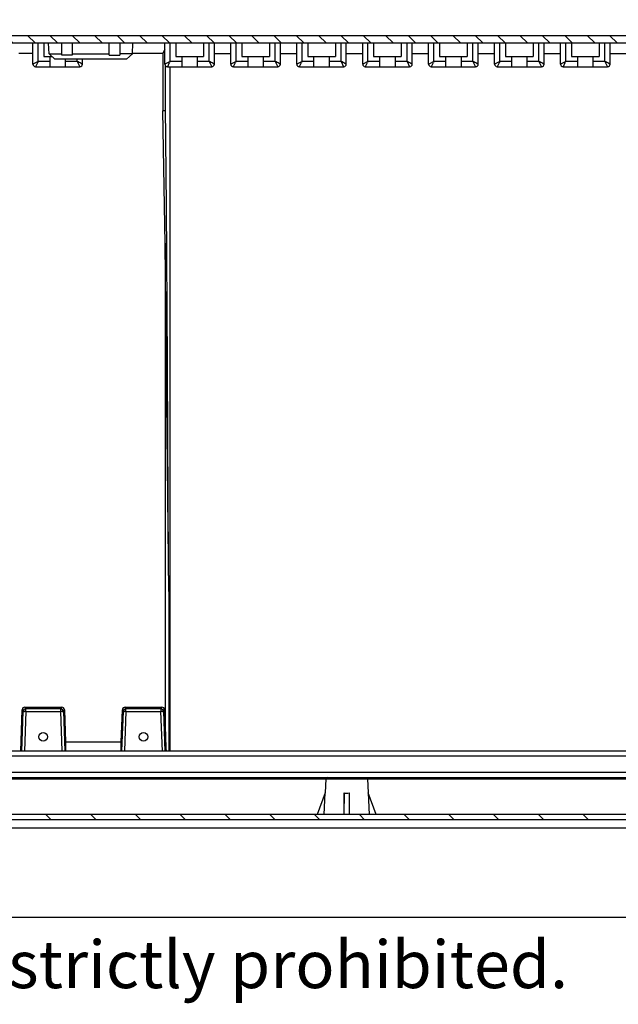
# Model space of a CAD drawing. Extents: x 9 to 415, y 1 to 290.
# Drawn here: x 146 to 184, y 1 to 64 of the extents above; entities that cross this region are included whole.
import ezdxf

# ---------------------------------------------------------------- set-up
doc = ezdxf.new("R2010")
doc.units = 0
doc.header["$LTSCALE"] = 23.1
doc.layers.get('0').update_dxf_attribs({"linetype": 'CONTINUOUS'})
doc.styles.get("Standard").update_dxf_attribs({"font": 'txt', "width": 0.7})
doc.dimstyles.new('DIMSTYLE_1', dxfattribs={"dimtxt": 3, "dimasz": 2.5, "dimexe": 1, "dimexo": 1.5, "dimgap": 0.75, "dimtad": 1, "dimlfac": 6, "dimtxsty": 'STANDARD', "dimblk": '_ARROW_FILLED', "dimblk1": '_ARROW_FILLED', "dimblk2": '_ARROW_FILLED', "dimcen": 0.09, "dimazin": 3, "dimtp": 0.8, "dimtm": 0.8, "dimtfac": 1, "dimtofl": 0, "dimtmove": 0, "dimatfit": 3, "dimtolj": 1})
doc.dimstyles.new('DIMSTYLE_2', dxfattribs={"dimtxt": 3, "dimasz": 2.5, "dimexe": 1, "dimexo": 1.5, "dimgap": 0.75, "dimtad": 1, "dimdec": 0, "dimlfac": 6, "dimtxsty": 'STANDARD', "dimblk": '_ARROW_FILLED', "dimblk1": '_ARROW_FILLED', "dimblk2": '_ARROW_FILLED', "dimcen": 0.09, "dimazin": 3, "dimtp": 0.8, "dimtm": 0.8, "dimtfac": 1, "dimtdec": 0, "dimtofl": 0, "dimtmove": 0, "dimatfit": 3, "dimtolj": 1})

# ---------------------------------------------------------------- blocks, each defined once
blk = doc.blocks.new('_ARROW_FILLED')
at = {"color": 0, "linetype": 'BYBLOCK'}
blk.add_solid([(0, 0), (-1, 0.2), (-1, -0.2)], dxfattribs=at)
blk = doc.blocks.new('*D18')
at = {"color": 2, "linetype": 'CONTINUOUS'}
for p, q in [((89.388, 55.634), (89.388, 69.134)), ((211.721, 55.895), (211.721, 69.134)), ((89.388, 68.134), (150.554, 68.134)), ((211.721, 68.134), (150.554, 68.134))]:
    blk.add_line(p, q, dxfattribs=at)
at = {"color": 2, "linetype": 'CONTINUOUS', "xscale": 2.5, "yscale": 2.5, "zscale": 2.5, "rotation": 180}
blk.add_blockref('_ARROW_FILLED', (89.388, 68.134), dxfattribs=at)
at = {"color": 2, "linetype": 'CONTINUOUS', "xscale": 2.5, "yscale": 2.5, "zscale": 2.5}
blk.add_blockref('_ARROW_FILLED', (211.721, 68.134), dxfattribs=at)
at = {"color": 2, "linetype": 'CONTINUOUS', "insert": (150.554, 71.884), "char_height": 3, "width": 31.82143, "attachment_point": 2}
blk.add_mtext('734{\\Ftxt.shx;\\W1.000000;\\H3.000000; }[28.9]', dxfattribs=at)
blk = doc.blocks.new('*D20')
at = {"color": 2, "linetype": 'CONTINUOUS'}
for p, q in [((87.34, 63.091), (87.34, 75.862)), ((213.364, 63.691), (213.364, 75.862)), ((87.34, 74.862), (150.352, 74.862)), ((213.364, 74.862), (150.352, 74.862))]:
    blk.add_line(p, q, dxfattribs=at)
at = {"color": 2, "linetype": 'CONTINUOUS', "xscale": 2.5, "yscale": 2.5, "zscale": 2.5, "rotation": 180}
blk.add_blockref('_ARROW_FILLED', (87.34, 74.862), dxfattribs=at)
at = {"color": 2, "linetype": 'CONTINUOUS', "xscale": 2.5, "yscale": 2.5, "zscale": 2.5}
blk.add_blockref('_ARROW_FILLED', (213.364, 74.862), dxfattribs=at)
at = {"color": 2, "linetype": 'CONTINUOUS', "insert": (152.706, 78.612), "char_height": 3, "width": 35.35714, "attachment_point": 2}
blk.add_mtext('756{\\Ftxt.shx;\\W1.000000;\\H3.000000; }[29.77]', dxfattribs=at)

msp = doc.modelspace()

# ---------------------------------------------------------------- hatches: boundary and pattern name
at = {"linetype": 'CONTINUOUS'}
h = msp.add_hatch(dxfattribs=at)
h.set_pattern_fill('DEFAULT__3', color=2, angle=135, style=0, pattern_type=0)
h.set_pattern_definition([(135, (0, 0), (-0.707107, -0.707107), [])])
edge = h.paths.add_edge_path()
edge.add_line((213.1022, 62.2445), (88.0063, 62.2445))
edge.add_arc((88.0063, 61.5779), 0.6667, 90, 178.845846)
edge.add_line((87.3398, 61.5913), (86.3909, 14.4912))
edge.add_arc((86.2243, 14.4945), 0.1667, 270, 358.845846)
edge.add_line((86.2243, 14.3279), (86.1236, 14.3279))
edge.add_arc((86.1236, 14.4945), 0.1667, 182.5, 270)
edge.add_line((85.9571, 14.4873), (85.8876, 16.0779))
edge.add_line((85.8876, 16.0779), (83.5819, 16.0779))
edge.add_line((83.5819, 16.0779), (83.585, 16.4379))
edge.add_arc((83.835, 16.4357), 0.25, 105, 179.5)
edge.add_line((83.7703, 16.6772), (85.8271, 17.2283))
edge.add_arc((85.8055, 17.3088), 0.0833, 285, 358.845846)
edge.add_line((85.8889, 17.3071), (86.7911, 62.0913))
edge.add_arc((87.4576, 62.0779), 0.6667, 90, 178.845846)
edge.add_line((87.4576, 62.7445), (213.6509, 62.7445))
edge.add_arc((213.6509, 62.0779), 0.6667, 1.154154, 90)
edge.add_line((214.3174, 62.0913), (215.2197, 17.3071))
edge.add_arc((215.303, 17.3088), 0.0833, 181.154154, 255)
edge.add_line((215.2814, 17.2283), (217.7559, 16.5653))
edge.add_arc((217.6912, 16.3238), 0.25, 0.5, 75)
edge.add_line((217.9412, 16.326), (217.9433, 16.0779))
edge.add_line((217.9433, 16.0779), (215.2209, 16.0779))
edge.add_line((215.2209, 16.0779), (215.1515, 14.4873))
edge.add_arc((214.985, 14.4945), 0.1667, 270, 357.5)
edge.add_line((214.985, 14.3279), (214.8843, 14.3279))
edge.add_arc((214.8843, 14.4945), 0.1667, 181.154154, 270)
edge.add_line((214.7176, 14.4912), (213.7687, 61.5913))
edge.add_arc((213.1022, 61.5779), 0.6667, 1.154154, 90)
h = msp.add_hatch(dxfattribs=at)
h.set_pattern_fill('DEFAULT__1', color=2, angle=45, style=0, pattern_type=0)
h.set_pattern_definition([(45, (0, 0), (-0.707107, 0.707107), [])])
edge = h.paths.add_edge_path()
edge.add_line((217.3171, 12.6612), (203.4742, 12.6612))
edge.add_line((203.4742, 13.1612), (203.4742, 12.6612))
edge.add_line((213.4599, 13.1612), (203.4742, 13.1612))
edge.add_arc((213.4599, 13.3279), 0.1667, 270, 357)
edge.add_line((213.6264, 13.3192), (213.7537, 15.7489))
edge.add_arc((213.8369, 15.7445), 0.0833, 90, 177)
edge.add_line((214.0887, 15.8279), (213.8369, 15.8279))
edge.add_arc((214.0887, 15.7445), 0.0833, 3, 90)
edge.add_line((214.2521, 14.2184), (214.1719, 15.7489))
edge.add_arc((214.7515, 14.2445), 0.5, 183, 270)
edge.add_line((214.7515, 13.7445), (215.019, 13.7445))
edge.add_arc((215.019, 14.2445), 0.5, 270, 357)
edge.add_line((215.5417, 14.6656), (215.5183, 14.2184))
edge.add_arc((215.6249, 14.6612), 0.0833, 90, 177)
edge.add_line((215.6249, 14.7445), (215.8418, 14.7445))
edge.add_arc((215.8418, 14.6612), 0.0833, 3, 90)
edge.add_line((215.9956, 13.3192), (215.925, 14.6656))
edge.add_arc((216.162, 13.3279), 0.1667, 183, 270)
edge.add_line((216.7036, 13.1612), (216.162, 13.1612))
edge.add_arc((216.7036, 13.9945), 0.8333, 270, 357)
edge.add_line((217.5358, 13.9509), (217.5992, 15.1612))
edge.add_line((218.0159, 15.1612), (217.5992, 15.1612))
edge.add_line((217.9837, 13.3162), (218.0159, 15.1612))
edge.add_arc((217.3171, 13.3279), 0.6667, 270, 359)
edge = h.paths.add_edge_path()
edge.add_arc((84.298, 13.3279), 0.6667, 181, 270)
edge.add_line((83.5817, 16.1612), (83.6314, 13.3162))
edge.add_line((83.9634, 16.1612), (83.5817, 16.1612))
edge.add_line((83.9634, 16.1612), (84.0793, 13.9509))
edge.add_arc((84.9115, 13.9945), 0.8333, 183, 267.11525)
edge.add_arc((84.8779, 13.3287), 0.1667, 267.11525, 357)
edge.add_line((85.0444, 13.32), (85.1542, 15.4156))
edge.add_arc((85.2374, 15.4112), 0.0833, 90, 177)
edge.add_line((85.4193, 15.4945), (85.2374, 15.4945))
edge.add_arc((85.4193, 15.4112), 0.0833, 3, 90)
edge.add_line((85.5025, 15.4156), (85.5653, 14.2184))
edge.add_arc((86.0646, 14.2445), 0.5, 183, 270)
edge.add_line((86.0646, 13.7445), (86.3314, 13.7445))
edge.add_arc((86.3314, 14.2445), 0.5, 270, 357)
edge.add_line((86.9109, 15.7489), (86.8307, 14.2184))
edge.add_arc((86.9941, 15.7445), 0.0833, 90, 177)
edge.add_line((87.2459, 15.8279), (86.9941, 15.8279))
edge.add_arc((87.2459, 15.7445), 0.0833, 3, 90)
edge.add_line((87.3291, 15.7489), (87.4565, 13.3192))
edge.add_arc((87.6229, 13.3279), 0.1667, 183, 270)
edge.add_line((103.4742, 13.1612), (87.6229, 13.1612))
edge.add_line((103.4742, 13.1612), (103.4742, 12.6612))
edge.add_line((103.4742, 12.6612), (84.298, 12.6612))
h = msp.add_hatch(dxfattribs=at)
h.set_pattern_fill('DEFAULT__2', color=2, scale=0.01, angle=125, style=0, pattern_type=0)
h.set_pattern_definition([(125, (0, 0), (-0.0081915204, -0.0057357644), [])])
edge = h.paths.add_edge_path()
edge.add_line((85.5348, 14.7916), (85.5649, 14.2184))
edge.add_arc((85.7013, 14.8004), 0.1667, 115.177251, 183)
edge.add_arc((86.1976, 13.7445), 1.3333, 64.822749, 115.177251)
edge.add_arc((86.6939, 14.8004), 0.1667, 357, 424.822749)
edge.add_line((86.8303, 14.2184), (86.8603, 14.7916))
edge.add_arc((86.331, 14.2445), 0.5, 270, 357)
edge.add_line((86.0642, 13.7445), (86.331, 13.7445))
edge.add_arc((86.0642, 14.2445), 0.5, 183, 270)
edge = h.paths.add_edge_path()
edge.add_line((214.2221, 14.7916), (214.2521, 14.2184))
edge.add_arc((214.3885, 14.8004), 0.1667, 115.177251, 183)
edge.add_arc((214.8849, 13.7445), 1.3333, 64.822749, 115.177251)
edge.add_arc((215.3812, 14.8004), 0.1667, 357, 424.822749)
edge.add_line((215.5176, 14.2184), (215.5476, 14.7916))
edge.add_arc((215.0183, 14.2445), 0.5, 270, 357)
edge.add_line((214.7515, 13.7445), (215.0183, 13.7445))
edge.add_arc((214.7515, 14.2445), 0.5, 183, 270)
h = msp.add_hatch(dxfattribs=at)
h.set_pattern_fill('DEFAULT__4', color=2, scale=2, angle=135, style=0, pattern_type=0)
h.set_pattern_definition([(135, (0, 0), (-1.414214, -1.414214), [])])
edge = h.paths.add_edge_path()
edge.add_line((204.3075, 13.1612), (102.6409, 13.1612))
edge.add_line((102.6409, 13.4945), (102.6409, 13.1612))
edge.add_line((204.3075, 13.4945), (102.6409, 13.4945))
edge.add_line((204.3075, 13.4945), (204.3075, 13.1612))

# ---------------------------------------------------------------- linework, layer by layer
at = {"color": 7, "linetype": 'CONTINUOUS'}
for p, q in [((87.4576, 62.7445), (213.6509, 62.7445)), ((213.1022, 62.2445), (88.0063, 62.2445)), ((146.9043, 60.9279), (146.9043, 62.2445)), ((147.5959, 62.2445), (147.5959, 61.4112)), ((147.9226, 61.5774), (147.8876, 62.2445)), ((148.7209, 61.4945), (148.7209, 62.2445)), ((149.3876, 62.2445), (149.3876, 61.4966)), ((151.7209, 61.4966), (151.7209, 62.2445)), ((152.3876, 62.2445), (152.3876, 61.4945)), ((153.186, 61.5774), (153.2209, 62.2445)), ((155.2376, 60.9279), (155.2376, 62.2445)), ((155.9293, 62.2445), (155.9293, 61.4112)), ((157.6793, 62.2445), (157.6793, 61.4112)), ((158.3709, 60.9279), (158.3709, 62.2445)), ((159.4043, 60.9279), (159.4043, 62.2445)), ((160.0959, 62.2445), (160.0959, 61.4112)), ((161.8459, 62.2445), (161.8459, 61.4112)), ((162.5376, 60.9279), (162.5376, 62.2445)), ((163.5709, 60.9279), (163.5709, 62.2445)), ((164.2626, 62.2445), (164.2626, 61.4112)), ((166.0126, 62.2445), (166.0126, 61.4112)), ((166.7043, 60.9279), (166.7043, 62.2445)), ((167.7376, 60.9279), (167.7376, 62.2445)), ((168.4293, 62.2445), (168.4293, 61.4112)), ((170.1793, 62.2445), (170.1793, 61.4112)), ((170.8709, 60.9279), (170.8709, 62.2445)), ((171.9043, 60.9279), (171.9043, 62.2445)), ((172.5959, 62.2445), (172.5959, 61.4112)), ((174.3459, 62.2445), (174.3459, 61.4112)), ((175.0376, 60.9279), (175.0376, 62.2445)), ((176.0709, 60.9279), (176.0709, 62.2445)), ((176.7626, 62.2445), (176.7626, 61.4112)), ((178.5126, 62.2445), (178.5126, 61.4112)), ((179.2043, 60.9279), (179.2043, 62.2445)), ((180.2376, 60.9279), (180.2376, 62.2445)), ((180.9293, 62.2445), (180.9293, 61.4112)), ((182.6793, 62.2445), (182.6793, 61.4112)), ((183.3709, 60.9279), (183.3709, 62.2445)), ((147.5959, 61.4112), (148.1072, 61.4112)), ((148.2923, 61.2445), (147.9226, 61.5774)), ((147.9226, 61.5774), (148.7209, 61.5774)), ((147.9709, 61.4112), (147.9709, 60.7612)), ((152.8163, 61.2445), (148.2923, 61.2445)), ((149.3698, 61.4945), (148.7209, 61.4945)), ((148.9709, 60.7612), (148.9709, 61.2445)), ((149.3876, 61.4966), (149.3698, 61.4945)), ((149.3876, 61.5774), (151.7209, 61.5774)), ((150.0376, 60.9279), (150.0376, 61.2445)), ((151.7209, 61.4966), (151.7387, 61.4945)), ((151.7387, 61.4945), (152.3876, 61.4945)), ((153.186, 61.5774), (152.3875, 61.5774)), ((152.8163, 61.2445), (153.186, 61.5774)), ((155.9293, 61.4112), (157.6793, 61.4112)), ((156.3043, 61.4112), (156.3043, 60.7612)), ((157.3043, 60.7612), (157.3043, 61.4112)), ((160.0959, 61.4112), (161.8459, 61.4112)), ((160.4709, 61.4112), (160.4709, 60.7612)), ((161.4709, 60.7612), (161.4709, 61.4112)), ((164.2626, 61.4112), (166.0126, 61.4112)), ((164.6376, 61.4112), (164.6376, 60.7612)), ((165.6376, 60.7612), (165.6376, 61.4112)), ((168.4293, 61.4112), (170.1793, 61.4112)), ((168.8043, 61.4112), (168.8043, 60.7612)), ((169.8043, 60.7612), (169.8043, 61.4112)), ((172.5959, 61.4112), (174.3459, 61.4112)), ((172.9709, 61.4112), (172.9709, 60.7612)), ((173.9709, 60.7612), (173.9709, 61.4112)), ((176.7626, 61.4112), (178.5126, 61.4112)), ((177.1376, 61.4112), (177.1376, 60.7612)), ((178.1376, 60.7612), (178.1376, 61.4112)), ((180.9293, 61.4112), (182.6793, 61.4112)), ((181.3043, 61.4112), (181.3043, 60.7612)), ((182.3043, 60.7612), (182.3043, 61.4112)), ((147.0709, 60.7612), (149.8709, 60.7612)), ((155.2833, 57.9797), (155.2833, 60.8133)), ((155.4043, 60.7612), (158.2043, 60.7612)), ((155.5543, 60.7612), (155.5543, 17.4945)), ((159.5709, 60.7612), (162.3709, 60.7612)), ((163.7376, 60.7612), (166.5376, 60.7612)), ((167.9043, 60.7612), (170.7043, 60.7612)), ((172.0709, 60.7612), (174.8709, 60.7612)), ((176.2376, 60.7612), (179.0376, 60.7612)), ((180.4043, 60.7612), (183.2043, 60.7612)), ((146.1292, 17.4945), (146.2209, 20.1203)), ((146.3874, 20.281), (148.7211, 20.281)), ((146.4494, 20.0077), (148.6591, 20.0077)), ((148.8876, 20.1203), (148.9592, 18.0713)), ((152.4827, 18.0713), (152.5543, 20.1203)), ((152.7207, 20.281), (155.0545, 20.281)), ((155.2209, 20.1203), (155.2495, 19.3014)), ((209.5575, 17.4945), (98.8909, 17.4945)), ((97.2659, 15.8279), (213.8033, 15.8279)), ((165.4042, 15.7489), (165.3581, 14.8688)), ((168.0442, 15.7489), (168.0903, 14.8688)), ((165.3682, 14.8683), (164.8682, 13.4945)), ((165.2966, 13.4945), (165.3682, 14.8683)), ((166.5575, 14.8683), (166.5505, 13.4945)), ((166.5575, 13.4945), (166.5575, 14.8683)), ((166.8909, 14.8683), (166.8909, 13.4945)), ((168.5801, 13.4945), (168.0801, 14.8683)), ((168.0801, 14.8683), (168.1518, 13.4945)), ((213.4599, 13.1612), (87.6229, 13.1612)), ((204.3075, 13.4945), (102.6409, 13.4945)), ((84.298, 12.6612), (217.3171, 12.6612)), ((18, 7), (413, 7))]:
    msp.add_line(p, q, dxfattribs=at)
at = {"color": 9, "linetype": 'CONTINUOUS'}
for p, q in [((147.2376, 61.0945), (147.2376, 62.2445)), ((155.5709, 61.0945), (155.5709, 62.2445)), ((158.0376, 61.0945), (158.0376, 62.2445)), ((159.7376, 61.0945), (159.7376, 62.2445)), ((162.2043, 61.0945), (162.2043, 62.2445)), ((163.9043, 61.0945), (163.9043, 62.2445)), ((166.3709, 61.0945), (166.3709, 62.2445)), ((168.0709, 61.0945), (168.0709, 62.2445)), ((170.5376, 61.0945), (170.5376, 62.2445)), ((172.2376, 61.0945), (172.2376, 62.2445)), ((174.7043, 61.0945), (174.7043, 62.2445)), ((176.4043, 61.0945), (176.4043, 62.2445)), ((178.8709, 61.0945), (178.8709, 62.2445)), ((180.5709, 61.0945), (180.5709, 62.2445)), ((183.0376, 61.0945), (183.0376, 62.2445)), ((146.9043, 61.5921), (146.0058, 61.5921)), ((147.2376, 61.0945), (146.9072, 60.9293)), ((147.0836, 60.7865), (147.2075, 61.0344)), ((147.9709, 61.0945), (147.2376, 61.0945)), ((149.7043, 61.0945), (148.9709, 61.0945)), ((149.7043, 61.0945), (149.7043, 61.2445)), ((149.7043, 61.0945), (149.8692, 60.7648)), ((155.1027, 61.5921), (153.186, 61.5921)), ((155.1027, 61.5921), (155.1027, 57.9819)), ((155.5709, 61.0945), (155.2405, 60.9293)), ((155.4169, 60.7865), (155.5409, 61.0344)), ((156.3043, 61.0945), (155.5709, 61.0945)), ((158.0376, 61.0945), (157.3043, 61.0945)), ((158.0376, 61.0945), (158.2025, 60.7648)), ((158.3709, 61.5921), (159.4043, 61.5921)), ((159.7376, 61.0945), (159.4072, 60.9293)), ((159.5836, 60.7865), (159.7075, 61.0344)), ((160.4709, 61.0945), (159.7376, 61.0945)), ((162.2043, 61.0945), (161.4709, 61.0945)), ((162.2043, 61.0945), (162.3692, 60.7648)), ((162.5376, 61.5921), (163.5709, 61.5921)), ((163.9043, 61.0945), (163.5738, 60.9293)), ((163.7502, 60.7865), (163.8742, 61.0344)), ((164.6376, 61.0945), (163.9043, 61.0945)), ((166.3709, 61.0945), (165.6376, 61.0945)), ((166.3709, 61.0945), (166.5358, 60.7648)), ((166.7043, 61.5921), (167.7376, 61.5921)), ((168.0709, 61.0945), (167.7405, 60.9293)), ((167.9169, 60.7865), (168.0409, 61.0344)), ((168.8043, 61.0945), (168.0709, 61.0945)), ((170.5376, 61.0945), (169.8043, 61.0945)), ((170.5376, 61.0945), (170.7025, 60.7648)), ((170.8709, 61.5921), (171.9043, 61.5921)), ((172.2376, 61.0945), (171.9072, 60.9293)), ((172.0836, 60.7865), (172.2075, 61.0344)), ((172.9709, 61.0945), (172.2376, 61.0945)), ((174.7043, 61.0945), (173.9709, 61.0945)), ((174.7043, 61.0945), (174.8692, 60.7648)), ((175.0376, 61.5921), (176.0709, 61.5921)), ((176.4043, 61.0945), (176.0738, 60.9293)), ((176.2502, 60.7865), (176.3742, 61.0344)), ((177.1376, 61.0945), (176.4043, 61.0945)), ((178.8709, 61.0945), (178.1376, 61.0945)), ((178.8709, 61.0945), (179.0358, 60.7648)), ((179.2043, 61.5921), (180.2376, 61.5921)), ((180.5709, 61.0945), (180.2405, 60.9293)), ((180.4169, 60.7865), (180.5409, 61.0344)), ((181.3043, 61.0945), (180.5709, 61.0945)), ((183.0376, 61.0945), (182.3043, 61.0945)), ((183.0376, 61.0945), (183.2025, 60.7648)), ((183.3709, 61.5921), (184.4043, 61.5921)), ((146.9072, 60.9293), (146.9043, 60.9279)), ((147.0709, 60.7612), (147.0836, 60.7865)), ((149.8692, 60.7648), (149.8709, 60.7612)), ((150.0376, 60.9279), (150.0062, 60.9436)), ((155.2405, 60.9293), (155.2376, 60.9279)), ((155.4043, 60.7612), (155.4169, 60.7865)), ((158.2025, 60.7648), (158.2043, 60.7612)), ((158.3709, 60.9279), (158.3395, 60.9436)), ((159.4072, 60.9293), (159.4043, 60.9279)), ((159.5709, 60.7612), (159.5836, 60.7865)), ((162.3692, 60.7648), (162.3709, 60.7612)), ((162.5376, 60.9279), (162.5062, 60.9436)), ((163.5738, 60.9293), (163.5709, 60.9279)), ((163.7376, 60.7612), (163.7502, 60.7865)), ((166.5358, 60.7648), (166.5376, 60.7612)), ((166.7043, 60.9279), (166.6729, 60.9436)), ((167.7405, 60.9293), (167.7376, 60.9279)), ((167.9043, 60.7612), (167.9169, 60.7865)), ((170.7025, 60.7648), (170.7043, 60.7612)), ((170.8709, 60.9279), (170.8395, 60.9436)), ((171.9072, 60.9293), (171.9043, 60.9279)), ((172.0709, 60.7612), (172.0836, 60.7865)), ((174.8692, 60.7648), (174.8709, 60.7612)), ((175.0376, 60.9279), (175.0062, 60.9436)), ((176.0738, 60.9293), (176.0709, 60.9279)), ((176.2376, 60.7612), (176.2502, 60.7865)), ((179.0358, 60.7648), (179.0376, 60.7612)), ((179.2043, 60.9279), (179.1729, 60.9436)), ((180.2405, 60.9293), (180.2376, 60.9279)), ((180.4043, 60.7612), (180.4169, 60.7865)), ((183.2025, 60.7648), (183.2043, 60.7612)), ((183.3709, 60.9279), (183.3395, 60.9436)), ((155.2495, 49.5647), (155.1027, 57.9819)), ((155.2495, 49.5647), (155.2495, 19.3014)), ((155.4854, 27.5965), (155.2497, 49.5647)), ((155.4852, 27.5965), (155.4852, 17.4945)), ((146.1949, 17.4945), (146.283, 20.0169)), ((146.283, 20.0169), (146.2209, 20.1203)), ((146.4494, 20.0077), (146.3616, 17.4945)), ((146.3874, 20.281), (146.4494, 20.1776)), ((148.6591, 20.1776), (146.4494, 20.1776)), ((146.4494, 20.0077), (146.4494, 20.1776)), ((148.6591, 20.1776), (148.7211, 20.281)), ((148.6591, 20.0112), (148.6591, 20.1776)), ((148.7461, 17.5171), (148.6591, 20.0077)), ((148.8876, 20.1203), (148.8256, 20.0169)), ((148.8256, 20.0169), (148.9126, 17.5264)), ((152.5293, 17.5264), (152.6163, 20.0169)), ((152.6163, 20.0169), (152.5543, 20.1203)), ((152.7828, 20.0077), (152.6958, 17.5171)), ((152.7207, 20.281), (152.7828, 20.1776)), ((154.9924, 20.1776), (152.7828, 20.1776)), ((152.7828, 20.0077), (152.7828, 20.1776)), ((152.7828, 20.0077), (154.9924, 20.0077)), ((154.9924, 20.1776), (155.0545, 20.281)), ((154.9924, 20.1776), (154.9924, 20.0077)), ((155.0802, 17.4945), (154.9924, 20.0077)), ((155.2209, 20.1203), (155.1589, 20.0169)), ((155.1589, 20.0169), (155.247, 17.4945)), ((152.4827, 18.0713), (148.9592, 18.0713)), ((148.9687, 17.5606), (148.9126, 17.5264)), ((152.5293, 17.5264), (152.4732, 17.5606)), ((98.8909, 17.2029), (209.5575, 17.2029)), ((97.2659, 15.7489), (210.5334, 15.7489)), ((209.5575, 16.1612), (98.8909, 16.1612))]:
    msp.add_line(p, q, dxfattribs=at)
at = {"color": 7, "linetype": 'CONTINUOUS'}
for centre in [(147.551, 18.4112), (153.8843, 18.4112)]:
    msp.add_circle(centre, 0.275, dxfattribs=at)
at = {"color": 9, "linetype": 'CONTINUOUS'}
for centre, radius, start, end in [((165.9558, 51.698), 20.9444, 153.343369, 153.527311), ((174.2892, 51.698), 20.9444, 153.343369, 153.527311), ((178.4558, 51.698), 20.9444, 153.343369, 153.527311), ((182.6225, 51.698), 20.9444, 153.343369, 153.527311), ((186.7892, 51.698), 20.9444, 153.343369, 153.527311), ((190.9558, 51.698), 20.9444, 153.343369, 153.527311), ((195.1225, 51.698), 20.9444, 153.343369, 153.527311), ((199.2892, 51.698), 20.9444, 153.343369, 153.527311), ((155.3996, 41.1957), 8.3704, 90.288298, 91.026912), ((146.4497, 20.0108), 0.1669, 90.105877, 177.881119), ((148.6588, 20.0108), 0.1669, 2.118803, 89.894201), ((152.7831, 20.0108), 0.1669, 90.105877, 177.881119), ((154.9921, 20.0108), 0.1669, 2.118803, 89.894201), ((149.0787, 17.5288), 0.3328, 182.011668, 185.967318), ((149.0788, 17.5322), 0.1664, 182.007681, 193.513866), ((152.363, 17.5322), 0.1664, 346.485344, 357.99303), ((152.3631, 17.5288), 0.3328, 354.032682, 357.988332)]:
    msp.add_arc(centre, radius, start, end, dxfattribs=at)
at = {"color": 7, "linetype": 'CONTINUOUS'}
for centre, radius, start, end in [((147.0709, 60.9279), 0.1667, 180, 270), ((149.8709, 60.9279), 0.1667, 270, 360), ((155.4043, 60.9279), 0.1667, 180, 270), ((158.2043, 60.9279), 0.1667, 270, 360), ((159.5709, 60.9279), 0.1667, 180, 270), ((162.3709, 60.9279), 0.1667, 270, 360), ((163.7376, 60.9279), 0.1667, 180, 270), ((166.5376, 60.9279), 0.1667, 270, 360), ((167.9043, 60.9279), 0.1667, 180, 270), ((170.7043, 60.9279), 0.1667, 270, 360), ((172.0709, 60.9279), 0.1667, 180, 270), ((174.8709, 60.9279), 0.1667, 270, 360), ((176.2376, 60.9279), 0.1667, 180, 270), ((179.0376, 60.9279), 0.1667, 270, 360), ((180.4043, 60.9279), 0.1667, 180, 270), ((183.2043, 60.9279), 0.1667, 270, 360), ((-1719.4819, 37.2416), 1874.8799, 0.3766336, 0.633765), ((146.3873, 20.1146), 0.1665, 89.967413, 178.019583), ((148.7212, 20.1146), 0.1665, 1.980417, 90.032587), ((152.7206, 20.1146), 0.1665, 89.967413, 178.019583), ((155.0546, 20.1146), 0.1665, 1.980417, 90.032587), ((165.4874, 15.7445), 0.0833, 90, 177), ((167.961, 15.7445), 0.0833, 3, 61)]:
    msp.add_arc(centre, radius, start, end, dxfattribs=at)
for centre, major_axis, ratio, start_param, end_param in [((155.2495, 19.642), (-0.3331, 9.5493), 0.0012434, -4.6767611, -4.4856108), ((166.7242, 18.1207), (0, 3.2852), 0.3601774, -3.2829184, -3.0002669)]:
    msp.add_ellipse(centre, major_axis=major_axis, ratio=ratio, start_param=start_param, end_param=end_param, dxfattribs=at)
for points in [[(155.2376, 61.8432), (155.1961, 61.7577), (155.1489, 61.6751), (155.1027, 61.5921)], [(146.4494, 20.0077), (146.4235, 20.0086), (146.3975, 20.0092), (146.3716, 20.011)], [(148.7459, 20.0112), (148.7187, 20.0099), (148.6914, 20.0087), (148.6641, 20.008)], [(152.7827, 20.0077), (152.7568, 20.0086), (152.7308, 20.0092), (152.7049, 20.011)], [(155.0793, 20.0112), (155.052, 20.0099), (155.0247, 20.0087), (154.9974, 20.008)], [(148.9687, 17.5606), (148.9686, 17.5372), (148.9729, 17.5133), (148.9817, 17.4916)], [(152.4732, 17.5606), (152.4733, 17.5372), (152.4688, 17.5133), (152.4598, 17.4917)]]:
    msp.add_open_spline(points, degree=3, dxfattribs=at)
at = {"color": 9, "linetype": 'CONTINUOUS'}
for points, knots in [([(150.0062, 60.9436), (149.9882, 60.9526), (149.8876, 61.0029), (149.7868, 61.053), (149.7043, 61.0945)], [0, 0, 0, 0, 0.1790906, 1, 1, 1, 1]), ([(158.3395, 60.9436), (158.3215, 60.9526), (158.2209, 61.0029), (158.1201, 61.053), (158.0376, 61.0945)], [0, 0, 0, 0, 0.1790906, 1, 1, 1, 1]), ([(162.5062, 60.9436), (162.4882, 60.9526), (162.3876, 61.0029), (162.2868, 61.053), (162.2043, 61.0945)], [0, 0, 0, 0, 0.1790906, 1, 1, 1, 1]), ([(166.6729, 60.9436), (166.6549, 60.9526), (166.5542, 61.0029), (166.4534, 61.053), (166.3709, 61.0945)], [0, 0, 0, 0, 0.1790906, 1, 1, 1, 1]), ([(170.8395, 60.9436), (170.8215, 60.9526), (170.7209, 61.0029), (170.6201, 61.053), (170.5376, 61.0945)], [0, 0, 0, 0, 0.1790906, 1, 1, 1, 1]), ([(175.0062, 60.9436), (174.9882, 60.9526), (174.8876, 61.0029), (174.7868, 61.053), (174.7043, 61.0945)], [0, 0, 0, 0, 0.1790906, 1, 1, 1, 1]), ([(179.1729, 60.9436), (179.1549, 60.9526), (179.0542, 61.0029), (178.9534, 61.053), (178.8709, 61.0945)], [0, 0, 0, 0, 0.1790906, 1, 1, 1, 1]), ([(183.3395, 60.9436), (183.3215, 60.9526), (183.2209, 61.0029), (183.1201, 61.053), (183.0376, 61.0945)], [0, 0, 0, 0, 0.1790906, 1, 1, 1, 1]), ([(155.2833, 57.9819), (155.2722, 57.982), (155.2121, 57.982), (155.1519, 57.9819), (155.1028, 57.9831)], [0, 0, 0, 0, 0.1832857, 1, 1, 1, 1]), ([(146.283, 20.0169), (146.2894, 20.0128), (146.3184, 20.017), (146.3436, 20.0121), (146.3626, 20.0112)], [0, 0, 0, 0, 0.2853774, 1, 1, 1, 1]), ([(148.7459, 20.0112), (148.7649, 20.0121), (148.7901, 20.017), (148.8192, 20.0128), (148.8256, 20.0169)], [0, 0, 0, 0, 0.7147467, 1, 1, 1, 1]), ([(152.6163, 20.0169), (152.6227, 20.0128), (152.6518, 20.017), (152.677, 20.0121), (152.696, 20.0112)], [0, 0, 0, 0, 0.2853774, 1, 1, 1, 1]), ([(155.0793, 20.0112), (155.0983, 20.0121), (155.1235, 20.017), (155.1525, 20.0128), (155.1589, 20.0169)], [0, 0, 0, 0, 0.7147467, 1, 1, 1, 1]), ([(148.7461, 17.5171), (148.7847, 17.5185), (148.8373, 17.5286), (148.8983, 17.5172), (148.9126, 17.5264)], [0, 0, 0, 0, 0.6945254, 1, 1, 1, 1]), ([(152.5293, 17.5264), (152.5436, 17.5172), (152.6046, 17.5286), (152.6572, 17.5185), (152.6958, 17.5171)], [0, 0, 0, 0, 0.3054746, 1, 1, 1, 1])]:
    msp.add_open_spline(points, degree=3, knots=knots, dxfattribs=at)
at = {"color": 7, "linetype": 'CONTINUOUS'}
for points, knots in [([(155.4852, 27.5965), (155.4537, 31.258), (155.4252, 38.5813), (155.3815, 45.9044), (155.3575, 49.566)], [0, 0, 0, 0, 0.5, 1, 1, 1, 1]), ([(148.9592, 18.0713), (148.9608, 18.0237), (148.9661, 17.8535), (148.9694, 17.6833), (148.9687, 17.5606)], [0, 0, 0, 0, 0.2794486, 1, 1, 1, 1]), ([(152.4732, 17.5606), (152.473, 17.5961), (152.4736, 17.7664), (152.478, 17.9366), (152.4827, 18.0713)], [0, 0, 0, 0, 0.2085801, 1, 1, 1, 1])]:
    msp.add_open_spline(points, degree=3, knots=knots, dxfattribs=at)

# ---------------------------------------------------------------- texts
at = {"color": 2, "linetype": 'CONTINUOUS', "insert": (9.0714, 5.522), "char_height": 3, "width": 276.857143, "attachment_point": 1}
msp.add_mtext('Copyright Ensto. Unauthorized use and distribution of this document is strictly prohibited.', dxfattribs=at)

# ---------------------------------------------------------------- dimensions: what is measured, and where the dimension line sits
at = {"color": 2, "linetype": 'CONTINUOUS'}
for base, p1, p2, dimstyle, picture, middle in [((213.3645, 74.8625), (87.3398, 61.5913), (213.3645, 62.1908), 'DIMSTYLE_2', '*D20', (152.7062, 74.8625)), ((211.7209, 68.1344), (89.3876, 54.134), (211.7209, 54.3949), 'DIMSTYLE_1', '*D18', (150.5543, 68.1344))]:
    dim = msp.add_linear_dim(base=base, p1=p1, p2=p2, dimstyle=dimstyle, dxfattribs=at)
    dim.commit()
    dim.dimension.update_dxf_attribs({"geometry": picture, "text_midpoint": middle, "dimtype": 160})

doc.saveas('drawing.dxf')
